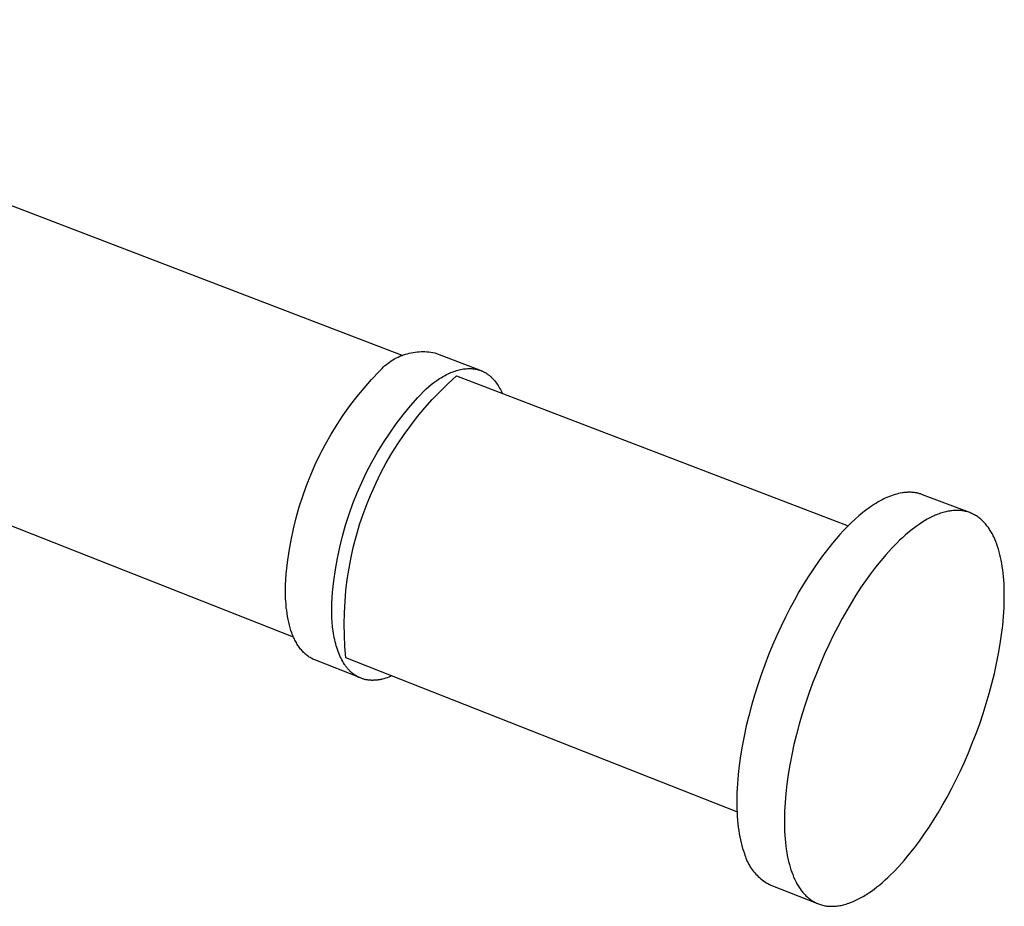
# Model space of a CAD drawing. Units: millimetres. Extents: x -184 to 353, y -142 to 148.
# Drawn here: x -72 to -38, y -142 to -112 of the extents above; entities that cross this region are included whole.
import ezdxf

# ---------------------------------------------------------------- set-up
doc = ezdxf.new("R2010")
doc.units = ezdxf.units.MM
doc.header["$MEASUREMENT"] = 0
doc.layers.add('Default', color=7, linetype='Continuous', true_color=0x000000)

msp = doc.modelspace()

# ---------------------------------------------------------------- linework, layer by layer
at = {"layer": 'Default', "color": 7, "true_color": 0xffffff}
for p, q in [((-89.472, -111.651), (-59.153, -123.262)), ((-62.935, -132.995), (-93.16, -121.088)), ((-58.867, -123.166), (-58.8, -123.153)), ((-58.8, -123.153), (-58.733, -123.143)), ((-58.733, -123.143), (-58.665, -123.135)), ((-58.665, -123.135), (-58.597, -123.13)), ((-58.597, -123.13), (-58.529, -123.126)), ((-58.529, -123.126), (-58.461, -123.125)), ((-58.461, -123.125), (-58.392, -123.127)), ((-58.392, -123.127), (-58.324, -123.13)), ((-58.324, -123.13), (-58.256, -123.136)), ((-58.256, -123.136), (-58.189, -123.145)), ((-58.189, -123.145), (-58.121, -123.155)), ((-58.121, -123.155), (-58.054, -123.168)), ((-59.669, -123.527), (-59.614, -123.487)), ((-59.614, -123.487), (-59.558, -123.448)), ((-59.558, -123.448), (-59.5, -123.412)), ((-59.5, -123.412), (-59.441, -123.378)), ((-59.441, -123.378), (-59.381, -123.346)), ((-59.381, -123.346), (-59.319, -123.316)), ((-59.319, -123.316), (-59.257, -123.288)), ((-59.257, -123.288), (-59.194, -123.262)), ((-59.194, -123.262), (-59.13, -123.238)), ((-59.13, -123.238), (-59.065, -123.217)), ((-59.065, -123.217), (-59, -123.198)), ((-59, -123.198), (-58.934, -123.181)), ((-58.934, -123.181), (-58.867, -123.166)), ((-58.054, -123.168), (-56.487, -123.772)), ((-60.239, -124.09), (-59.969, -123.804)), ((-59.969, -123.804), (-59.923, -123.754)), ((-59.923, -123.754), (-59.876, -123.705)), ((-59.876, -123.705), (-59.826, -123.658)), ((-59.826, -123.658), (-59.776, -123.612)), ((-59.776, -123.612), (-59.723, -123.568)), ((-59.723, -123.568), (-59.669, -123.527)), ((-57.496, -123.853), (-57.447, -123.833)), ((-57.447, -123.833), (-57.399, -123.815)), ((-57.399, -123.815), (-57.35, -123.798)), ((-57.35, -123.798), (-57.302, -123.782)), ((-57.302, -123.782), (-57.254, -123.768)), ((-57.254, -123.768), (-57.206, -123.755)), ((-57.206, -123.755), (-57.158, -123.744)), ((-57.158, -123.744), (-57.111, -123.735)), ((-57.111, -123.735), (-57.064, -123.727)), ((-57.064, -123.727), (-57.017, -123.72)), ((-57.017, -123.72), (-56.97, -123.716)), ((-56.97, -123.716), (-56.924, -123.712)), ((-56.924, -123.712), (-56.901, -123.711)), ((-56.901, -123.711), (-56.878, -123.711)), ((-56.878, -123.711), (-56.855, -123.711)), ((-56.855, -123.711), (-56.833, -123.711)), ((-56.833, -123.711), (-56.81, -123.712)), ((-56.81, -123.712), (-56.788, -123.713)), ((-56.788, -123.713), (-56.765, -123.714)), ((-56.765, -123.714), (-56.743, -123.716)), ((-56.743, -123.716), (-56.721, -123.719)), ((-56.721, -123.719), (-56.699, -123.721)), ((-56.699, -123.721), (-56.677, -123.724)), ((-56.677, -123.724), (-56.656, -123.728)), ((-56.656, -123.728), (-56.634, -123.732)), ((-56.634, -123.732), (-56.613, -123.737)), ((-56.613, -123.737), (-56.591, -123.741)), ((-56.591, -123.741), (-56.57, -123.747)), ((-56.57, -123.747), (-56.549, -123.753)), ((-56.549, -123.753), (-56.528, -123.759)), ((-56.528, -123.759), (-56.507, -123.765)), ((-56.507, -123.765), (-56.487, -123.772)), ((-56.487, -123.772), (-56.466, -123.78)), ((-56.466, -123.78), (-56.446, -123.787)), ((-56.446, -123.787), (-56.426, -123.796)), ((-56.426, -123.796), (-56.406, -123.804)), ((-56.406, -123.804), (-56.386, -123.814)), ((-56.386, -123.814), (-56.367, -123.823)), ((-56.367, -123.823), (-56.347, -123.833)), ((-56.347, -123.833), (-56.328, -123.843)), ((-56.328, -123.843), (-56.309, -123.854)), ((-60.498, -124.385), (-60.239, -124.09)), ((-58.082, -124.194), (-57.985, -124.125)), ((-57.985, -124.125), (-57.887, -124.061)), ((-57.887, -124.061), (-57.838, -124.031)), ((-57.838, -124.031), (-57.79, -124.002)), ((-57.79, -124.002), (-57.741, -123.974)), ((-57.741, -123.974), (-57.692, -123.947)), ((-57.692, -123.947), (-57.643, -123.922)), ((-57.643, -123.922), (-57.594, -123.898)), ((-57.594, -123.898), (-57.545, -123.875)), ((-57.593, -124.231), (-57.307, -123.969)), ((-57.545, -123.875), (-57.496, -123.853)), ((-57.307, -123.969), (-43.774, -129.152)), ((-56.309, -123.854), (-56.29, -123.865)), ((-56.29, -123.865), (-56.271, -123.877)), ((-56.271, -123.877), (-56.252, -123.889)), ((-56.252, -123.889), (-56.234, -123.901)), ((-56.234, -123.901), (-56.215, -123.914)), ((-56.215, -123.914), (-56.197, -123.928)), ((-56.197, -123.928), (-56.18, -123.941)), ((-56.18, -123.941), (-56.162, -123.955)), ((-56.162, -123.955), (-56.144, -123.97)), ((-56.144, -123.97), (-56.127, -123.985)), ((-56.127, -123.985), (-56.11, -124)), ((-56.11, -124), (-56.093, -124.016)), ((-56.093, -124.016), (-56.076, -124.032)), ((-56.076, -124.032), (-56.06, -124.048)), ((-56.06, -124.048), (-56.043, -124.065)), ((-56.043, -124.065), (-56.011, -124.1)), ((-56.011, -124.1), (-55.98, -124.136)), ((-55.98, -124.136), (-55.95, -124.174)), ((-55.95, -124.174), (-55.92, -124.213)), ((-60.747, -124.689), (-60.498, -124.385)), ((-58.637, -124.71), (-58.368, -124.423)), ((-58.368, -124.423), (-58.273, -124.343)), ((-58.273, -124.343), (-58.178, -124.266)), ((-58.178, -124.266), (-58.082, -124.194)), ((-58.138, -124.783), (-57.87, -124.502)), ((-57.87, -124.502), (-57.593, -124.231)), ((-55.92, -124.213), (-55.892, -124.254)), ((-55.892, -124.254), (-55.864, -124.296)), ((-55.864, -124.296), (-55.837, -124.34)), ((-55.837, -124.34), (-55.811, -124.385)), ((-55.811, -124.385), (-55.786, -124.432)), ((-55.786, -124.432), (-55.762, -124.479)), ((-55.762, -124.479), (-55.738, -124.528)), ((-60.986, -125.001), (-60.747, -124.689)), ((-58.896, -125.005), (-58.637, -124.71)), ((-58.397, -125.072), (-58.138, -124.783)), ((-55.738, -124.528), (-55.716, -124.578)), ((-61.214, -125.321), (-60.986, -125.001)), ((-59.145, -125.31), (-58.896, -125.005)), ((-58.645, -125.37), (-58.397, -125.072)), ((-61.43, -125.649), (-61.214, -125.321)), ((-59.384, -125.623), (-59.145, -125.31)), ((-58.883, -125.676), (-58.645, -125.37)), ((-61.636, -125.984), (-61.43, -125.649)), ((-59.611, -125.944), (-59.384, -125.623)), ((-59.111, -125.99), (-58.883, -125.676)), ((-61.829, -126.325), (-61.636, -125.984)), ((-59.828, -126.272), (-59.611, -125.944)), ((-59.328, -126.312), (-59.111, -125.99)), ((-62.011, -126.673), (-61.829, -126.325)), ((-60.033, -126.608), (-59.828, -126.272)), ((-59.534, -126.64), (-59.328, -126.312)), ((-62.181, -127.028), (-62.011, -126.673)), ((-60.227, -126.95), (-60.033, -126.608)), ((-59.729, -126.976), (-59.534, -126.64)), ((-62.339, -127.387), (-62.181, -127.028)), ((-60.409, -127.299), (-60.227, -126.95)), ((-59.912, -127.318), (-59.729, -126.976)), ((-62.484, -127.752), (-62.339, -127.387)), ((-60.579, -127.653), (-60.409, -127.299)), ((-60.084, -127.666), (-59.912, -127.318)), ((-62.617, -128.122), (-62.484, -127.752)), ((-60.737, -128.014), (-60.579, -127.653)), ((-60.243, -128.019), (-60.084, -127.666)), ((-62.737, -128.496), (-62.617, -128.122)), ((-60.882, -128.379), (-60.737, -128.014)), ((-60.391, -128.378), (-60.243, -128.019)), ((-42.596, -128.249), (-42.662, -128.284)), ((-42.531, -128.217), (-42.596, -128.249)), ((-42.466, -128.186), (-42.531, -128.217)), ((-42.402, -128.158), (-42.466, -128.186)), ((-42.338, -128.132), (-42.402, -128.158)), ((-42.275, -128.108), (-42.338, -128.132)), ((-42.212, -128.086), (-42.275, -128.108)), ((-42.15, -128.066), (-42.212, -128.086)), ((-42.088, -128.049), (-42.15, -128.066)), ((-42.027, -128.034), (-42.088, -128.049)), ((-41.966, -128.021), (-42.027, -128.034)), ((-41.906, -128.01), (-41.966, -128.021)), ((-41.876, -128.006), (-41.906, -128.01)), ((-41.847, -128.002), (-41.876, -128.006)), ((-41.818, -127.998), (-41.847, -128.002)), ((-41.788, -127.995), (-41.818, -127.998)), ((-41.759, -127.993), (-41.788, -127.995)), ((-41.731, -127.992), (-41.759, -127.993)), ((-41.702, -127.99), (-41.731, -127.992)), ((-41.674, -127.99), (-41.702, -127.99)), ((-41.645, -127.99), (-41.674, -127.99)), ((-41.617, -127.99), (-41.645, -127.99)), ((-41.59, -127.991), (-41.617, -127.99)), ((-41.562, -127.993), (-41.59, -127.991)), ((-41.535, -127.995), (-41.562, -127.993)), ((-41.507, -127.998), (-41.535, -127.995)), ((-41.48, -128.001), (-41.507, -127.998)), ((-41.454, -128.005), (-41.48, -128.001)), ((-41.427, -128.009), (-41.454, -128.005)), ((-41.401, -128.014), (-41.427, -128.009)), ((-41.375, -128.019), (-41.401, -128.014)), ((-41.349, -128.025), (-41.375, -128.019)), ((-41.323, -128.032), (-41.349, -128.025)), ((-41.298, -128.039), (-41.323, -128.032)), ((-41.273, -128.046), (-41.298, -128.039)), ((-41.248, -128.054), (-41.273, -128.046)), ((-41.223, -128.063), (-41.248, -128.054)), ((-41.199, -128.072), (-41.223, -128.063)), ((-39.568, -128.693), (-41.199, -128.072)), ((-62.844, -128.874), (-62.737, -128.496)), ((-61.015, -128.749), (-60.882, -128.379)), ((-60.526, -128.741), (-60.391, -128.378)), ((-43.126, -128.585), (-43.261, -128.689)), ((-43.06, -128.536), (-43.126, -128.585)), ((-42.993, -128.489), (-43.06, -128.536)), ((-42.926, -128.444), (-42.993, -128.489)), ((-42.86, -128.401), (-42.926, -128.444)), ((-42.793, -128.36), (-42.86, -128.401)), ((-42.727, -128.321), (-42.793, -128.36)), ((-42.662, -128.284), (-42.727, -128.321)), ((-62.938, -129.255), (-62.844, -128.874)), ((-61.135, -129.124), (-61.015, -128.749)), ((-60.649, -129.109), (-60.526, -128.741)), ((-43.529, -128.918), (-43.662, -129.042)), ((-43.395, -128.8), (-43.529, -128.918)), ((-43.261, -128.689), (-43.395, -128.8)), ((-41.035, -128.924), (-41.129, -128.979)), ((-40.941, -128.874), (-41.035, -128.924)), ((-40.849, -128.828), (-40.941, -128.874)), ((-40.802, -128.807), (-40.849, -128.828)), ((-40.757, -128.786), (-40.802, -128.807)), ((-40.711, -128.767), (-40.757, -128.786)), ((-40.665, -128.749), (-40.711, -128.767)), ((-40.62, -128.732), (-40.665, -128.749)), ((-40.575, -128.717), (-40.62, -128.732)), ((-40.531, -128.702), (-40.575, -128.717)), ((-40.486, -128.689), (-40.531, -128.702)), ((-40.442, -128.676), (-40.486, -128.689)), ((-40.399, -128.665), (-40.442, -128.676)), ((-40.355, -128.655), (-40.399, -128.665)), ((-40.312, -128.646), (-40.355, -128.655)), ((-40.269, -128.639), (-40.312, -128.646)), ((-40.227, -128.632), (-40.269, -128.639)), ((-40.185, -128.627), (-40.227, -128.632)), ((-40.143, -128.622), (-40.185, -128.627)), ((-40.102, -128.619), (-40.143, -128.622)), ((-40.061, -128.617), (-40.102, -128.619)), ((-40.02, -128.616), (-40.061, -128.617)), ((-39.98, -128.617), (-40.02, -128.616)), ((-39.94, -128.618), (-39.98, -128.617)), ((-39.901, -128.62), (-39.94, -128.618)), ((-39.862, -128.624), (-39.901, -128.62)), ((-39.824, -128.629), (-39.862, -128.624)), ((-39.786, -128.635), (-39.824, -128.629)), ((-39.748, -128.642), (-39.786, -128.635)), ((-39.711, -128.65), (-39.748, -128.642)), ((-39.675, -128.659), (-39.711, -128.65)), ((-39.639, -128.669), (-39.675, -128.659)), ((-39.603, -128.681), (-39.639, -128.669)), ((-39.568, -128.693), (-39.603, -128.681)), ((-39.533, -128.706), (-39.568, -128.693)), ((-39.499, -128.721), (-39.533, -128.706)), ((-39.465, -128.736), (-39.499, -128.721)), ((-39.432, -128.753), (-39.465, -128.736)), ((-39.399, -128.77), (-39.432, -128.753)), ((-39.367, -128.789), (-39.399, -128.77)), ((-39.336, -128.808), (-39.367, -128.789)), ((-39.305, -128.829), (-39.336, -128.808)), ((-39.274, -128.85), (-39.305, -128.829)), ((-39.244, -128.872), (-39.274, -128.85)), ((-39.214, -128.896), (-39.244, -128.872)), ((-39.185, -128.92), (-39.214, -128.896)), ((-39.157, -128.945), (-39.185, -128.92)), ((-39.129, -128.971), (-39.157, -128.945)), ((-63.019, -129.64), (-62.938, -129.255)), ((-61.243, -129.502), (-61.135, -129.124)), ((-60.76, -129.481), (-60.649, -129.109)), ((-43.795, -129.173), (-43.927, -129.309)), ((-43.662, -129.042), (-43.795, -129.173)), ((-41.51, -129.239), (-41.606, -129.314)), ((-41.415, -129.168), (-41.51, -129.239)), ((-41.319, -129.101), (-41.415, -129.168)), ((-41.224, -129.038), (-41.319, -129.101)), ((-41.129, -128.979), (-41.224, -129.038)), ((-39.102, -128.998), (-39.129, -128.971)), ((-39.075, -129.026), (-39.102, -128.998)), ((-39.049, -129.054), (-39.075, -129.026)), ((-39.023, -129.083), (-39.049, -129.054)), ((-38.998, -129.114), (-39.023, -129.083)), ((-38.973, -129.145), (-38.998, -129.114)), ((-38.949, -129.176), (-38.973, -129.145)), ((-38.925, -129.209), (-38.949, -129.176)), ((-38.902, -129.242), (-38.925, -129.209)), ((-38.88, -129.276), (-38.902, -129.242)), ((-38.858, -129.311), (-38.88, -129.276)), ((-61.337, -129.884), (-61.243, -129.502)), ((-60.858, -129.857), (-60.76, -129.481)), ((-44.187, -129.598), (-44.314, -129.75)), ((-44.057, -129.451), (-44.187, -129.598)), ((-43.927, -129.309), (-44.057, -129.451)), ((-41.894, -129.561), (-41.989, -129.65)), ((-41.798, -129.475), (-41.894, -129.561)), ((-41.702, -129.393), (-41.798, -129.475)), ((-41.606, -129.314), (-41.702, -129.393)), ((-38.836, -129.347), (-38.858, -129.311)), ((-38.815, -129.383), (-38.836, -129.347)), ((-38.795, -129.42), (-38.815, -129.383)), ((-38.775, -129.457), (-38.795, -129.42)), ((-38.756, -129.495), (-38.775, -129.457)), ((-38.737, -129.534), (-38.756, -129.495)), ((-38.701, -129.613), (-38.737, -129.534)), ((-38.667, -129.695), (-38.701, -129.613)), ((-63.087, -130.027), (-63.019, -129.64)), ((-61.419, -130.269), (-61.337, -129.884)), ((-60.943, -130.235), (-60.858, -129.857)), ((-44.44, -129.906), (-44.564, -130.066)), ((-44.314, -129.75), (-44.44, -129.906)), ((-42.273, -129.937), (-42.46, -130.142)), ((-42.179, -129.838), (-42.273, -129.937)), ((-42.084, -129.743), (-42.179, -129.838)), ((-41.989, -129.65), (-42.084, -129.743)), ((-38.635, -129.778), (-38.667, -129.695)), ((-38.605, -129.864), (-38.635, -129.778)), ((-38.577, -129.952), (-38.605, -129.864)), ((-38.551, -130.044), (-38.577, -129.952)), ((-63.141, -130.416), (-63.087, -130.027)), ((-61.487, -130.656), (-61.419, -130.269)), ((-61.015, -130.616), (-60.943, -130.235)), ((-44.686, -130.229), (-44.923, -130.565)), ((-44.564, -130.066), (-44.686, -130.229)), ((-42.46, -130.142), (-42.644, -130.358)), ((-38.526, -130.14), (-38.551, -130.044)), ((-38.502, -130.239), (-38.526, -130.14)), ((-38.481, -130.341), (-38.502, -130.239)), ((-63.183, -130.806), (-63.141, -130.416)), ((-61.075, -130.999), (-61.015, -130.616)), ((-44.923, -130.565), (-45.15, -130.91)), ((-42.824, -130.582), (-43, -130.814)), ((-42.644, -130.358), (-42.824, -130.582)), ((-38.461, -130.447), (-38.481, -130.341)), ((-38.443, -130.557), (-38.461, -130.447)), ((-38.427, -130.67), (-38.443, -130.557)), ((-63.21, -131.198), (-63.183, -130.806)), ((-61.542, -131.046), (-61.487, -130.656)), ((-45.15, -130.91), (-45.309, -131.166)), ((-43, -130.814), (-43.171, -131.053)), ((-38.413, -130.786), (-38.427, -130.67)), ((-38.401, -130.906), (-38.413, -130.786)), ((-38.391, -131.029), (-38.401, -130.906)), ((-63.212, -131.424), (-63.21, -131.198)), ((-61.584, -131.437), (-61.542, -131.046)), ((-61.121, -131.385), (-61.075, -130.999)), ((-45.309, -131.166), (-45.468, -131.434)), ((-43.338, -131.297), (-43.5, -131.546)), ((-43.171, -131.053), (-43.338, -131.297)), ((-38.383, -131.156), (-38.391, -131.029)), ((-38.377, -131.286), (-38.383, -131.156)), ((-38.373, -131.419), (-38.377, -131.286)), ((-63.211, -131.536), (-63.212, -131.424)), ((-63.207, -131.647), (-63.211, -131.536)), ((-63.201, -131.757), (-63.207, -131.647)), ((-61.612, -131.829), (-61.584, -131.437)), ((-61.154, -131.771), (-61.121, -131.385)), ((-45.468, -131.434), (-45.626, -131.714)), ((-43.5, -131.546), (-43.659, -131.802)), ((-38.373, -131.694), (-38.373, -131.419)), ((-63.193, -131.866), (-63.201, -131.757)), ((-63.183, -131.974), (-63.193, -131.866)), ((-63.171, -132.079), (-63.183, -131.974)), ((-61.615, -131.995), (-61.612, -131.829)), ((-61.613, -132.159), (-61.615, -131.995)), ((-61.175, -132.158), (-61.154, -131.771)), ((-45.782, -132.005), (-45.936, -132.307)), ((-45.626, -131.714), (-45.782, -132.005)), ((-43.659, -131.802), (-43.817, -132.071)), ((-38.4, -132.281), (-38.382, -131.982)), ((-38.382, -131.982), (-38.373, -131.694)), ((-63.157, -132.184), (-63.171, -132.079)), ((-63.14, -132.286), (-63.157, -132.184)), ((-63.121, -132.386), (-63.14, -132.286)), ((-61.608, -132.321), (-61.613, -132.159)), ((-61.598, -132.481), (-61.608, -132.321)), ((-61.182, -132.546), (-61.175, -132.158)), ((-45.936, -132.307), (-46.087, -132.619)), ((-43.975, -132.351), (-44.131, -132.643)), ((-43.817, -132.071), (-43.975, -132.351)), ((-38.428, -132.59), (-38.4, -132.281)), ((-63.1, -132.485), (-63.121, -132.386)), ((-63.076, -132.58), (-63.1, -132.485)), ((-63.05, -132.674), (-63.076, -132.58)), ((-63.022, -132.765), (-63.05, -132.674)), ((-61.583, -132.637), (-61.598, -132.481)), ((-61.564, -132.791), (-61.583, -132.637)), ((-61.176, -132.934), (-61.182, -132.546)), ((-46.087, -132.619), (-46.235, -132.941)), ((-44.131, -132.643), (-44.285, -132.946)), ((-38.466, -132.908), (-38.428, -132.59)), ((-62.992, -132.853), (-63.022, -132.765)), ((-62.976, -132.896), (-62.992, -132.853)), ((-62.959, -132.938), (-62.976, -132.896)), ((-62.942, -132.979), (-62.959, -132.938)), ((-62.924, -133.02), (-62.942, -132.979)), ((-62.905, -133.06), (-62.924, -133.02)), ((-61.553, -132.866), (-61.564, -132.791)), ((-61.54, -132.94), (-61.553, -132.866)), ((-61.526, -133.014), (-61.54, -132.94)), ((-61.511, -133.086), (-61.526, -133.014)), ((-61.157, -133.322), (-61.176, -132.934)), ((-46.235, -132.941), (-46.378, -133.271)), ((-44.285, -132.946), (-44.437, -133.258)), ((-38.514, -133.234), (-38.466, -132.908)), ((-62.886, -133.099), (-62.905, -133.06)), ((-62.866, -133.137), (-62.886, -133.099)), ((-62.846, -133.175), (-62.866, -133.137)), ((-62.825, -133.211), (-62.846, -133.175)), ((-62.804, -133.247), (-62.825, -133.211)), ((-62.782, -133.281), (-62.804, -133.247)), ((-62.76, -133.315), (-62.782, -133.281)), ((-62.737, -133.348), (-62.76, -133.315)), ((-62.713, -133.38), (-62.737, -133.348)), ((-61.495, -133.157), (-61.511, -133.086)), ((-61.478, -133.226), (-61.495, -133.157)), ((-61.459, -133.294), (-61.478, -133.226)), ((-61.439, -133.361), (-61.459, -133.294)), ((-61.418, -133.427), (-61.439, -133.361)), ((-61.124, -133.708), (-61.157, -133.322)), ((-46.378, -133.271), (-46.516, -133.608)), ((-44.437, -133.258), (-44.584, -133.58)), ((-38.571, -133.568), (-38.514, -133.234)), ((-62.689, -133.411), (-62.713, -133.38)), ((-62.664, -133.441), (-62.689, -133.411)), ((-62.639, -133.47), (-62.664, -133.441)), ((-62.613, -133.498), (-62.639, -133.47)), ((-62.587, -133.525), (-62.613, -133.498)), ((-62.56, -133.552), (-62.587, -133.525)), ((-62.533, -133.577), (-62.56, -133.552)), ((-62.505, -133.601), (-62.533, -133.577)), ((-62.477, -133.624), (-62.505, -133.601)), ((-62.448, -133.646), (-62.477, -133.624)), ((-62.419, -133.667), (-62.448, -133.646)), ((-62.389, -133.686), (-62.419, -133.667)), ((-62.359, -133.705), (-62.389, -133.686)), ((-62.328, -133.723), (-62.359, -133.705)), ((-61.395, -133.491), (-61.418, -133.427)), ((-61.372, -133.553), (-61.395, -133.491)), ((-61.347, -133.614), (-61.372, -133.553)), ((-61.32, -133.673), (-61.347, -133.614)), ((-61.293, -133.73), (-61.32, -133.673)), ((-47.61, -139.032), (-61.124, -133.708)), ((-46.516, -133.608), (-46.649, -133.951)), ((-44.584, -133.58), (-44.728, -133.911)), ((-38.638, -133.907), (-38.571, -133.568)), ((-62.297, -133.74), (-62.328, -133.723)), ((-62.266, -133.755), (-62.297, -133.74)), ((-62.234, -133.77), (-62.266, -133.755)), ((-62.201, -133.783), (-62.234, -133.77)), ((-60.624, -134.409), (-62.201, -133.783)), ((-61.264, -133.786), (-61.293, -133.73)), ((-61.234, -133.839), (-61.264, -133.786)), ((-61.203, -133.891), (-61.234, -133.839)), ((-61.171, -133.941), (-61.203, -133.891)), ((-61.154, -133.965), (-61.171, -133.941)), ((-61.137, -133.989), (-61.154, -133.965)), ((-61.12, -134.012), (-61.137, -133.989)), ((-61.103, -134.035), (-61.12, -134.012)), ((-61.085, -134.057), (-61.103, -134.035)), ((-46.649, -133.951), (-46.775, -134.3)), ((-44.728, -133.911), (-44.866, -134.249)), ((-38.714, -134.251), (-38.638, -133.907)), ((-61.067, -134.079), (-61.085, -134.057)), ((-61.048, -134.1), (-61.067, -134.079)), ((-61.03, -134.121), (-61.048, -134.1)), ((-61.011, -134.141), (-61.03, -134.121)), ((-60.992, -134.16), (-61.011, -134.141)), ((-60.972, -134.18), (-60.992, -134.16)), ((-60.952, -134.198), (-60.972, -134.18)), ((-60.932, -134.216), (-60.952, -134.198)), ((-60.912, -134.233), (-60.932, -134.216)), ((-60.892, -134.25), (-60.912, -134.233)), ((-60.871, -134.267), (-60.892, -134.25)), ((-60.85, -134.282), (-60.871, -134.267)), ((-60.829, -134.297), (-60.85, -134.282)), ((-60.807, -134.312), (-60.829, -134.297)), ((-60.785, -134.326), (-60.807, -134.312)), ((-60.763, -134.34), (-60.785, -134.326)), ((-60.741, -134.353), (-60.763, -134.34)), ((-60.718, -134.365), (-60.741, -134.353)), ((-60.696, -134.377), (-60.718, -134.365)), ((-60.673, -134.388), (-60.696, -134.377)), ((-60.649, -134.398), (-60.673, -134.388)), ((-59.646, -134.382), (-59.703, -134.402)), ((-59.59, -134.359), (-59.646, -134.382)), ((-59.533, -134.335), (-59.59, -134.359)), ((-46.775, -134.3), (-46.894, -134.652)), ((-44.866, -134.249), (-44.999, -134.592)), ((-38.8, -134.598), (-38.714, -134.251)), ((-60.626, -134.408), (-60.649, -134.398)), ((-60.602, -134.418), (-60.626, -134.408)), ((-60.579, -134.427), (-60.602, -134.418)), ((-60.554, -134.435), (-60.579, -134.427)), ((-60.53, -134.443), (-60.554, -134.435)), ((-60.506, -134.45), (-60.53, -134.443)), ((-60.481, -134.457), (-60.506, -134.45)), ((-60.456, -134.463), (-60.481, -134.457)), ((-60.431, -134.468), (-60.456, -134.463)), ((-60.406, -134.473), (-60.431, -134.468)), ((-60.381, -134.477), (-60.406, -134.473)), ((-60.355, -134.481), (-60.381, -134.477)), ((-60.329, -134.484), (-60.355, -134.481)), ((-60.304, -134.486), (-60.329, -134.484)), ((-60.278, -134.488), (-60.304, -134.486)), ((-60.251, -134.49), (-60.278, -134.488)), ((-60.225, -134.491), (-60.251, -134.49)), ((-60.199, -134.491), (-60.225, -134.491)), ((-60.172, -134.49), (-60.199, -134.491)), ((-60.145, -134.49), (-60.172, -134.49)), ((-60.118, -134.488), (-60.145, -134.49)), ((-60.091, -134.486), (-60.118, -134.488)), ((-60.064, -134.484), (-60.091, -134.486)), ((-60.037, -134.481), (-60.064, -134.484)), ((-60.01, -134.477), (-60.037, -134.481)), ((-59.982, -134.473), (-60.01, -134.477)), ((-59.955, -134.468), (-59.982, -134.473)), ((-59.927, -134.463), (-59.955, -134.468)), ((-59.899, -134.457), (-59.927, -134.463)), ((-59.871, -134.451), (-59.899, -134.457)), ((-59.816, -134.436), (-59.871, -134.451)), ((-59.759, -134.42), (-59.816, -134.436)), ((-59.703, -134.402), (-59.759, -134.42)), ((-46.894, -134.652), (-47.006, -135.006)), ((-44.999, -134.592), (-45.126, -134.941)), ((-38.894, -134.946), (-38.8, -134.598)), ((-47.006, -135.006), (-47.109, -135.361)), ((-45.126, -134.941), (-45.245, -135.294)), ((-38.996, -135.295), (-38.894, -134.946)), ((-47.109, -135.361), (-47.204, -135.716)), ((-45.245, -135.294), (-45.357, -135.649)), ((-39.106, -135.643), (-38.996, -135.295)), ((-47.204, -135.716), (-47.289, -136.068)), ((-45.357, -135.649), (-45.461, -136.004)), ((-39.224, -135.989), (-39.106, -135.643)), ((-47.289, -136.068), (-47.365, -136.418)), ((-45.461, -136.004), (-45.556, -136.36)), ((-39.348, -136.331), (-39.224, -135.989)), ((-47.365, -136.418), (-47.432, -136.762)), ((-45.556, -136.36), (-45.641, -136.713)), ((-39.478, -136.668), (-39.348, -136.331)), ((-47.432, -136.762), (-47.488, -137.1)), ((-45.641, -136.713), (-45.718, -137.062)), ((-39.614, -136.999), (-39.478, -136.668)), ((-47.488, -137.1), (-47.534, -137.431)), ((-45.718, -137.062), (-45.785, -137.407)), ((-39.754, -137.324), (-39.614, -136.999)), ((-47.534, -137.431), (-47.57, -137.752)), ((-45.785, -137.407), (-45.841, -137.745)), ((-39.899, -137.64), (-39.754, -137.324)), ((-47.57, -137.752), (-47.596, -138.064)), ((-45.841, -137.745), (-45.888, -138.076)), ((-40.047, -137.947), (-39.899, -137.64)), ((-47.596, -138.064), (-47.611, -138.365)), ((-45.888, -138.076), (-45.924, -138.398)), ((-40.198, -138.244), (-40.047, -137.947)), ((-47.611, -138.365), (-47.617, -138.654)), ((-45.924, -138.398), (-45.951, -138.711)), ((-40.35, -138.531), (-40.198, -138.244)), ((-47.617, -138.654), (-47.614, -138.931)), ((-45.951, -138.711), (-45.967, -139.012)), ((-40.66, -139.073), (-40.505, -138.808)), ((-40.505, -138.808), (-40.35, -138.531)), ((-47.614, -138.931), (-47.609, -139.064)), ((-47.609, -139.064), (-47.601, -139.194)), ((-45.967, -139.012), (-45.974, -139.301)), ((-40.816, -139.326), (-40.66, -139.073)), ((-47.601, -139.194), (-47.592, -139.321)), ((-47.592, -139.321), (-47.58, -139.444)), ((-47.58, -139.444), (-47.566, -139.563)), ((-45.974, -139.301), (-45.971, -139.578)), ((-40.974, -139.572), (-40.816, -139.326)), ((-47.566, -139.563), (-47.55, -139.679)), ((-47.55, -139.679), (-47.532, -139.792)), ((-47.532, -139.792), (-47.512, -139.901)), ((-45.971, -139.578), (-45.966, -139.712)), ((-45.966, -139.712), (-45.958, -139.842)), ((-41.305, -140.051), (-41.137, -139.814)), ((-41.137, -139.814), (-40.974, -139.572)), ((-47.512, -139.901), (-47.49, -140.006)), ((-47.49, -140.006), (-47.467, -140.107)), ((-47.467, -140.107), (-47.442, -140.205)), ((-45.958, -139.842), (-45.949, -139.968)), ((-45.949, -139.968), (-45.938, -140.092)), ((-45.938, -140.092), (-45.924, -140.211)), ((-41.478, -140.281), (-41.305, -140.051)), ((-47.442, -140.205), (-47.415, -140.299)), ((-47.415, -140.299), (-47.386, -140.39)), ((-47.386, -140.39), (-47.356, -140.477)), ((-47.356, -140.477), (-47.339, -140.533)), ((-45.924, -140.211), (-45.908, -140.327)), ((-45.908, -140.327), (-45.891, -140.44)), ((-45.891, -140.44), (-45.871, -140.548)), ((-41.836, -140.721), (-41.655, -140.505)), ((-41.655, -140.505), (-41.478, -140.281)), ((-47.339, -140.533), (-47.321, -140.589)), ((-47.321, -140.589), (-47.3, -140.644)), ((-47.3, -140.644), (-47.278, -140.699)), ((-47.278, -140.699), (-47.253, -140.752)), ((-47.253, -140.752), (-47.227, -140.805)), ((-47.227, -140.805), (-47.199, -140.857)), ((-47.199, -140.857), (-47.17, -140.908)), ((-45.871, -140.548), (-45.849, -140.654)), ((-45.849, -140.654), (-45.826, -140.755)), ((-45.826, -140.755), (-45.801, -140.853)), ((-45.801, -140.853), (-45.775, -140.947)), ((-42.02, -140.927), (-41.836, -140.721)), ((-47.17, -140.908), (-47.138, -140.958)), ((-47.138, -140.958), (-47.105, -141.006)), ((-47.105, -141.006), (-47.071, -141.054)), ((-47.071, -141.054), (-47.034, -141.1)), ((-47.034, -141.1), (-46.997, -141.145)), ((-46.997, -141.145), (-46.957, -141.189)), ((-46.957, -141.189), (-46.916, -141.231)), ((-45.775, -140.947), (-45.746, -141.038)), ((-45.746, -141.038), (-45.717, -141.125)), ((-45.717, -141.125), (-45.685, -141.209)), ((-42.3, -141.215), (-42.206, -141.122)), ((-42.206, -141.122), (-42.02, -140.927)), ((-46.916, -141.231), (-46.874, -141.272)), ((-46.874, -141.272), (-46.83, -141.312)), ((-46.83, -141.312), (-46.785, -141.35)), ((-46.785, -141.35), (-46.739, -141.386)), ((-46.739, -141.386), (-46.692, -141.421)), ((-46.692, -141.421), (-46.643, -141.454)), ((-46.643, -141.454), (-46.593, -141.486)), ((-46.593, -141.486), (-46.543, -141.516)), ((-46.543, -141.516), (-46.491, -141.544)), ((-45.685, -141.209), (-45.652, -141.291)), ((-45.652, -141.291), (-45.616, -141.371)), ((-45.616, -141.371), (-45.578, -141.448)), ((-45.578, -141.448), (-45.559, -141.486)), ((-45.559, -141.486), (-45.539, -141.523)), ((-45.539, -141.523), (-45.518, -141.559)), ((-42.679, -141.556), (-42.584, -141.476)), ((-42.584, -141.476), (-42.489, -141.392)), ((-42.489, -141.392), (-42.395, -141.305)), ((-42.395, -141.305), (-42.3, -141.215)), ((-46.491, -141.544), (-46.438, -141.57)), ((-46.438, -141.57), (-44.827, -142.208)), ((-45.518, -141.559), (-45.497, -141.595)), ((-45.497, -141.595), (-45.475, -141.63)), ((-45.475, -141.63), (-45.453, -141.664)), ((-45.453, -141.664), (-45.43, -141.698)), ((-45.43, -141.698), (-45.406, -141.731)), ((-45.406, -141.731), (-45.382, -141.763)), ((-45.382, -141.763), (-45.358, -141.794)), ((-45.358, -141.794), (-45.333, -141.825)), ((-45.333, -141.825), (-45.307, -141.854)), ((-45.307, -141.854), (-45.281, -141.883)), ((-43.153, -141.901), (-43.059, -141.84)), ((-43.059, -141.84), (-42.964, -141.775)), ((-42.964, -141.775), (-42.869, -141.706)), ((-42.869, -141.706), (-42.774, -141.633)), ((-42.774, -141.633), (-42.679, -141.556)), ((-45.281, -141.883), (-45.255, -141.911)), ((-45.255, -141.911), (-45.228, -141.938)), ((-45.228, -141.938), (-45.2, -141.965)), ((-45.2, -141.965), (-45.172, -141.99)), ((-45.172, -141.99), (-45.143, -142.014)), ((-45.143, -142.014), (-45.114, -142.038)), ((-45.114, -142.038), (-45.084, -142.061)), ((-45.084, -142.061), (-45.054, -142.083)), ((-45.054, -142.083), (-45.023, -142.103)), ((-45.023, -142.103), (-44.992, -142.123)), ((-44.992, -142.123), (-44.96, -142.142)), ((-44.96, -142.142), (-44.927, -142.16)), ((-44.927, -142.16), (-44.895, -142.177)), ((-44.895, -142.177), (-44.861, -142.193)), ((-44.861, -142.193), (-44.827, -142.207)), ((-44.827, -142.207), (-44.793, -142.221)), ((-43.839, -142.225), (-43.795, -142.211)), ((-43.795, -142.211), (-43.751, -142.196)), ((-43.751, -142.196), (-43.706, -142.18)), ((-43.706, -142.18), (-43.661, -142.163)), ((-43.661, -142.163), (-43.616, -142.145)), ((-43.616, -142.145), (-43.57, -142.125)), ((-43.57, -142.125), (-43.525, -142.105)), ((-43.525, -142.105), (-43.479, -142.083)), ((-43.479, -142.083), (-43.433, -142.06)), ((-43.433, -142.06), (-43.34, -142.012)), ((-43.34, -142.012), (-43.247, -141.959)), ((-43.247, -141.959), (-43.153, -141.901)), ((-44.793, -142.221), (-44.758, -142.234)), ((-44.758, -142.234), (-44.723, -142.246)), ((-44.723, -142.246), (-44.687, -142.256)), ((-44.687, -142.256), (-44.651, -142.266)), ((-44.651, -142.266), (-44.614, -142.275)), ((-44.614, -142.275), (-44.577, -142.282)), ((-44.577, -142.282), (-44.539, -142.288)), ((-44.539, -142.288), (-44.501, -142.294)), ((-44.501, -142.294), (-44.463, -142.298)), ((-44.463, -142.298), (-44.424, -142.301)), ((-44.424, -142.301), (-44.385, -142.303)), ((-44.385, -142.303), (-44.345, -142.304)), ((-44.345, -142.304), (-44.305, -142.303)), ((-44.305, -142.303), (-44.264, -142.302)), ((-44.264, -142.302), (-44.223, -142.299)), ((-44.223, -142.299), (-44.182, -142.296)), ((-44.182, -142.296), (-44.14, -142.291)), ((-44.14, -142.291), (-44.098, -142.285)), ((-44.098, -142.285), (-44.056, -142.278)), ((-44.056, -142.278), (-44.013, -142.27)), ((-44.013, -142.27), (-43.97, -142.26)), ((-43.97, -142.26), (-43.927, -142.25)), ((-43.927, -142.25), (-43.883, -142.238)), ((-43.883, -142.238), (-43.839, -142.225))]:
    msp.add_line(p, q, dxfattribs=at)

doc.saveas('drawing.dxf')
